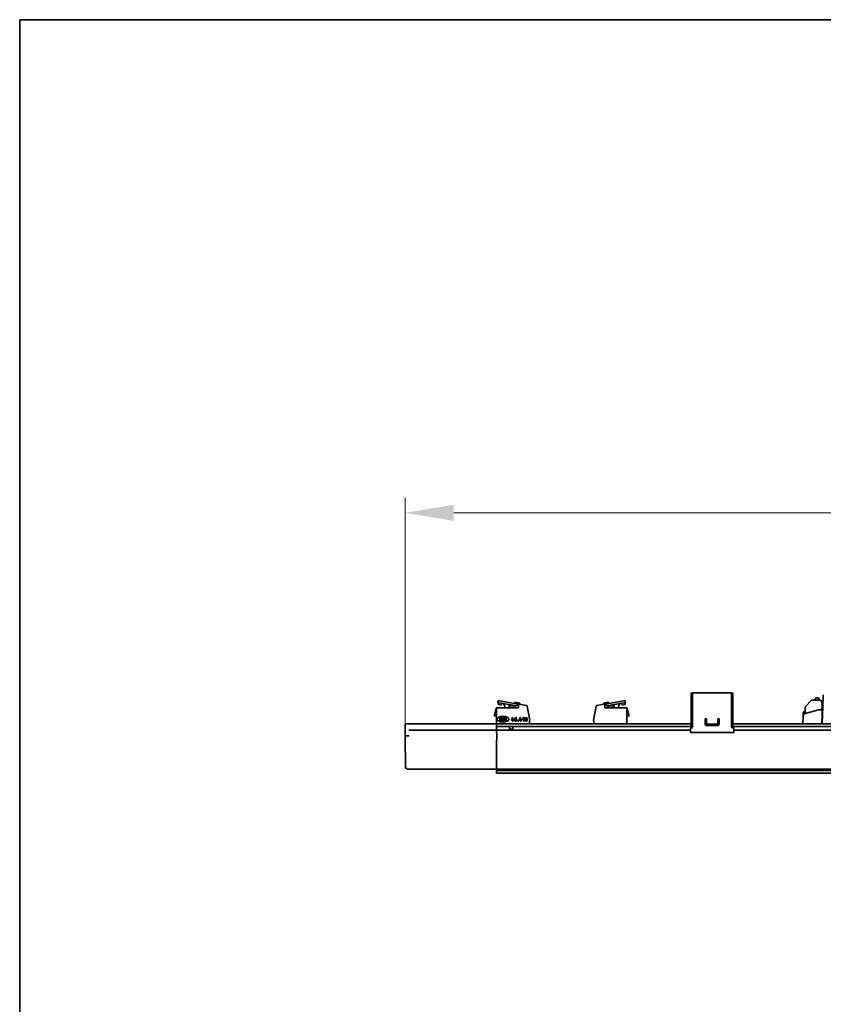
# Model space of a CAD drawing. Units: millimetres. Extents: x 70 to 4139, y 70 to 2900.
# Drawn here: x 70 to 647, y 2192 to 2900 of the extents above; entities that cross this region are included whole.
import ezdxf

# ---------------------------------------------------------------- set-up
doc = ezdxf.new("R2010")
doc.units = ezdxf.units.MM
doc.header["$LTSCALE"] = 10
for name, color, linetype, lineweight in [('Border (ISO)', 7, 'Continuous', 35), ('Dimension (ISO)', 7, 'Continuous', 9), ('Visible (ISO)', 7, 'Continuous', 35)]:
    doc.layers.add(name, color=color, linetype=linetype, lineweight=lineweight)
doc.styles.add('MoltoLuce 2_5 mm', font='TSTARPRO-Regular.ttf')
doc.dimstyles.new('Standard (MoltoLuce)', dxfattribs={"dimscale": 10, "dimtxt": 2.5, "dimasz": 3.5, "dimexe": 1.1, "dimexo": 0, "dimgap": 0.8, "dimtad": 1, "dimrnd": 1e-08, "dimtxsty": 'MoltoLuce 2_5 mm', "dimcen": 0.09, "dimdle": 10, "dimclrd": 256, "dimclre": 256, "dimclrt": 256, "dimadec": 1, "dimazin": 2, "dimtfac": 0.8, "dimtdec": 3, "dimtmove": 0, "dimatfit": 3, "dimfxl": 1, "dimtolj": 1, "dimlwd": -1, "dimlwe": -1, "dimarcsym": 0})

# ---------------------------------------------------------------- blocks, each defined once
blk = doc.blocks.new('Borders MoltoLuce')
at = {"layer": 'Border (ISO)'}
for p, q in [((7, 290), (413, 290)), ((7, 7), (7, 290))]:
    blk.add_line(p, q, dxfattribs=at)
blk = doc.blocks.new('*D6')
at = {"layer": 'Defpoints', "color": 0}
for p in [(346.91, 2545.66), (346.91, 2385.47), (3141.28, 2385.66)]:
    blk.add_point(p, dxfattribs=at)
at = {"layer": 'Dimension (ISO)'}
for p, q in [((346.91, 2385.47), (346.91, 2556.66)), ((3141.28, 2385.66), (3141.28, 2556.66)), ((3106.28, 2545.66), (381.91, 2545.66))]:
    blk.add_line(p, q, dxfattribs=at)
for points in [[(381.91, 2551.5), (381.91, 2539.83), (346.91, 2545.66)], [(3106.28, 2551.5), (3106.28, 2539.83), (3141.28, 2545.66)]]:
    blk.add_solid(points, dxfattribs=at)
at = {"layer": 'Dimension (ISO)', "insert": (1710.12, 2579.23), "char_height": 25, "attachment_point": 1, "style": 'MoltoLuce 2_5 mm'}
blk.add_mtext('\\A1;2794', dxfattribs=at)

msp = doc.modelspace()

# ---------------------------------------------------------------- linework, layer by layer
at = {"layer": 'Visible (ISO)'}
for p, q in [((552.49, 2415.42), (552.99, 2415.42)), ((552.49, 2415.42), (552.49, 2414.88)), ((552.49, 2414.88), (552.49, 2398.82)), ((552.99, 2414.88), (552.99, 2415.42)), ((552.99, 2398.82), (552.99, 2414.88)), ((581.49, 2416.42), (553.49, 2416.42)), ((553.49, 2415.76), (553.49, 2416.42)), ((553.49, 2415.76), (553.49, 2397.71)), ((581.49, 2416.42), (581.49, 2415.76)), ((581.49, 2397.71), (581.49, 2415.76)), ((581.99, 2415.42), (581.99, 2414.88)), ((581.99, 2415.42), (582.49, 2415.42)), ((581.99, 2414.88), (581.99, 2398.82)), ((582.49, 2414.88), (582.49, 2415.42)), ((582.49, 2398.82), (582.49, 2414.88)), ((642.05, 2412.68), (643.75, 2412.68)), ((644.31, 2412.08), (643.75, 2412.68)), ((643.85, 2412.68), (643.75, 2412.68)), ((644.45, 2412.08), (643.85, 2412.68)), ((646.65, 2394.02), (647.32, 2413.34)), ((647.32, 2413.34), (647.37, 2414.83)), ((412.79, 2405.52), (428.29, 2405.52)), ((413.6, 2409.22), (413.86, 2410.7)), ((414.59, 2409.05), (413.6, 2409.22)), ((414.85, 2410.53), (413.86, 2410.7)), ((413.87, 2407.85), (414.09, 2409.13)), ((415.84, 2407.51), (413.87, 2407.85)), ((426.85, 2406.89), (414.59, 2409.05)), ((414.85, 2410.53), (428.24, 2408.16)), ((415.84, 2407.51), (416.06, 2408.79)), ((415.9, 2410.44), (415.88, 2410.34)), ((420.33, 2409.66), (415.9, 2410.44)), ((418.5, 2405.52), (418.5, 2406.34)), ((420.33, 2409.66), (420.32, 2409.56)), ((421.6, 2406.8), (421.38, 2405.52)), ((421.67, 2407.02), (423.09, 2407.02)), ((423.09, 2407.02), (425.89, 2407.02)), ((425.75, 2409.64), (425.49, 2408.65)), ((425.75, 2409.64), (425.81, 2409.63)), ((425.81, 2409.63), (428.06, 2409.24)), ((425.89, 2405.52), (425.89, 2407.02)), ((428.15, 2407.65), (428, 2407.7)), ((428.06, 2409.24), (429.41, 2409)), ((428.24, 2408.16), (428.53, 2408.11)), ((428.29, 2406.75), (428.53, 2408.11)), ((428.29, 2405.52), (428.29, 2406.75)), ((428.53, 2408.11), (434.23, 2407.11)), ((429.41, 2409), (429.32, 2407.97)), ((434.64, 2406.7), (436.42, 2396.61)), ((484.15, 2406.7), (482.37, 2396.61)), ((490.25, 2408.11), (484.56, 2407.11)), ((493.04, 2409.64), (489.38, 2409)), ((489.38, 2409), (489.47, 2407.97)), ((490.25, 2408.11), (490.55, 2408.16)), ((490.49, 2406.75), (490.25, 2408.11)), ((490.64, 2407.65), (490.35, 2407.55)), ((490.49, 2405.52), (490.49, 2406.75)), ((505.99, 2405.52), (490.49, 2405.52)), ((490.55, 2408.16), (503.94, 2410.52)), ((490.78, 2407.7), (490.64, 2407.65)), ((504.2, 2409.05), (491.94, 2406.89)), ((492.89, 2407.02), (497.12, 2407.02)), ((492.89, 2405.52), (492.89, 2407.02)), ((493.04, 2409.64), (493.3, 2408.65)), ((497.19, 2406.8), (497.41, 2405.52)), ((500.29, 2405.52), (500.29, 2406.34)), ((502.73, 2408.79), (502.95, 2407.51)), ((504.92, 2407.85), (502.95, 2407.51)), ((504.93, 2410.7), (503.94, 2410.52)), ((505.19, 2409.22), (504.2, 2409.05)), ((504.92, 2407.85), (504.7, 2409.13)), ((504.93, 2410.7), (505.19, 2409.22)), ((634.45, 2401.49), (634.45, 2406.17)), ((634.6, 2406.53), (639.01, 2410.93)), ((639.36, 2411.08), (645.27, 2411.08)), ((641.65, 2411.08), (641.65, 2412.28)), ((643.95, 2411.68), (643.95, 2411.08)), ((644.25, 2411.68), (643.95, 2411.68)), ((644.45, 2412.08), (644.31, 2412.08)), ((644.45, 2412.08), (644.45, 2411.88)), ((645.74, 2410.75), (646.45, 2408.78)), ((646.45, 2408.78), (646.45, 2405.28)), ((410.98, 2399.84), (411.38, 2401.32)), ((412.49, 2399.43), (410.98, 2399.84)), ((411.38, 2401.32), (411.63, 2402.28)), ((411.63, 2402.28), (411.8, 2402.89)), ((411.8, 2402.89), (412.27, 2404.65)), ((412.27, 2404.65), (412.45, 2405.33)), ((412.51, 2405.31), (412.45, 2405.33)), ((412.49, 2394.02), (412.49, 2405.22)), ((423.73, 2398.49), (424.14, 2398.49)), ((424.14, 2398.49), (423.98, 2397.79)), ((426, 2398.36), (426.18, 2398.43)), ((426.18, 2398.43), (426.39, 2398.49)), ((426.39, 2398.49), (426.84, 2398.49)), ((426.84, 2398.49), (426.84, 2398.14)), ((429.4, 2398.49), (429.8, 2398.49)), ((429.8, 2398.49), (429.65, 2397.79)), ((431.29, 2397.42), (431.98, 2398.49)), ((431.98, 2398.49), (432.46, 2398.49)), ((432.46, 2398.49), (432.46, 2395.99)), ((433.33, 2398.3), (433.6, 2398.45)), ((433.6, 2398.45), (433.94, 2398.49)), ((433.94, 2398.49), (434.26, 2398.43)), ((434.26, 2398.43), (434.52, 2398.28)), ((506.28, 2405.31), (506.34, 2405.33)), ((506.29, 2405.22), (506.29, 2394.02)), ((506.29, 2399.43), (507.81, 2399.84)), ((506.34, 2405.33), (506.99, 2402.89)), ((506.99, 2402.89), (507.16, 2402.28)), ((507.16, 2402.28), (507.81, 2399.84)), ((552.49, 2391.52), (552.49, 2398.82)), ((552.99, 2398.82), (552.99, 2391.52)), ((581.99, 2391.52), (581.99, 2398.82)), ((582.49, 2398.82), (582.49, 2391.52)), ((632.7, 2394.02), (632.92, 2400.35)), ((632.92, 2400.35), (632.99, 2402.48)), ((633.14, 2402.62), (633.79, 2402.62)), ((633.66, 2401.28), (643.87, 2404.01)), ((633.79, 2402.62), (634.45, 2402.62)), ((643.92, 2404.02), (646.49, 2404.02)), ((646.3, 2405.13), (646.3, 2404.02)), ((646.55, 2400.92), (646.31, 2394.21)), ((646.5, 2403.82), (646.49, 2404.02)), ((646.5, 2403.82), (646.55, 2400.92)), ((646.89, 2400.92), (646.55, 2400.92)), ((646.83, 2401.72), (646.8, 2400.92)), ((646.92, 2401.72), (646.83, 2401.72)), ((347.05, 2393.73), (346.91, 2385.47)), ((347.35, 2394.02), (348.72, 2394.02)), ((412.56, 2394.02), (349.4, 2394.02)), ((412.49, 2394.02), (412.49, 2394.02)), ((436.29, 2394.02), (412.49, 2394.02)), ((412.56, 2393.8), (412.49, 2393.8)), ((412.49, 2393.52), (412.49, 2393.8)), ((412.49, 2393.52), (412.49, 2392.52)), ((412.49, 2392.31), (412.49, 2392.52)), ((412.49, 2392.31), (412.59, 2392.31)), ((412.56, 2394.02), (552.49, 2394.02)), ((412.56, 2393.8), (412.56, 2394.02)), ((412.59, 2392.31), (412.63, 2389.82)), ((552.49, 2392.02), (412.59, 2392.02)), ((413.49, 2394.02), (413.49, 2394.02)), ((414.89, 2396.33), (414.89, 2398.39)), ((414.89, 2398.39), (416.29, 2398.39)), ((416.29, 2396.33), (414.89, 2396.33)), ((415.69, 2397.59), (415.69, 2397.89)), ((415.69, 2397.89), (415.84, 2397.89)), ((415.84, 2397.59), (415.69, 2397.59)), ((415.69, 2396.83), (415.69, 2397.23)), ((415.69, 2397.23), (415.84, 2397.23)), ((415.84, 2396.83), (415.69, 2396.83)), ((416.89, 2398.39), (417.69, 2398.39)), ((416.89, 2396.52), (416.89, 2398.39)), ((417.69, 2398.39), (417.69, 2396.53)), ((417.79, 2396.33), (417.79, 2398.39)), ((417.79, 2398.39), (419.19, 2398.39)), ((419.19, 2396.33), (417.79, 2396.33)), ((418.59, 2397.59), (418.59, 2397.89)), ((418.59, 2397.89), (418.74, 2397.89)), ((418.74, 2397.59), (418.59, 2397.59)), ((418.59, 2396.83), (418.59, 2397.23)), ((418.59, 2397.23), (418.74, 2397.23)), ((418.74, 2396.83), (418.59, 2396.83)), ((420.23, 2394.02), (420.23, 2394.02)), ((421.89, 2394.02), (421.89, 2394.02)), ((421.89, 2390.53), (421.89, 2392.02)), ((424.14, 2396.72), (423.28, 2396.72)), ((423.98, 2397.79), (423.8, 2397.07)), ((423.8, 2397.07), (424.14, 2397.07)), ((424.14, 2397.07), (424.14, 2397.42)), ((424.14, 2397.42), (424.56, 2397.42)), ((424.14, 2395.99), (424.14, 2396.72)), ((424.56, 2395.99), (424.14, 2395.99)), ((424.29, 2394.02), (424.29, 2394.02)), ((424.29, 2390.53), (424.29, 2392.02)), ((424.56, 2397.42), (424.56, 2397.07)), ((424.56, 2397.07), (424.97, 2397.07)), ((424.97, 2396.72), (424.56, 2396.72)), ((424.56, 2396.72), (424.56, 2395.99)), ((424.97, 2397.07), (424.97, 2396.72)), ((425.62, 2397.28), (425.64, 2397.59)), ((425.62, 2396.72), (425.62, 2397.28)), ((425.67, 2396.44), (425.62, 2396.72)), ((425.64, 2397.59), (425.69, 2397.87)), ((425.85, 2396.21), (425.67, 2396.44)), ((425.69, 2397.87), (425.78, 2398.08)), ((425.78, 2398.08), (425.87, 2398.24)), ((426.12, 2396.05), (425.85, 2396.21)), ((425.87, 2398.24), (426, 2398.36)), ((425.98, 2394.02), (425.98, 2394.02)), ((426.05, 2397.03), (426.03, 2396.85)), ((426.03, 2396.85), (426.03, 2396.75)), ((426.03, 2396.75), (426.05, 2396.58)), ((426.09, 2397.79), (426.05, 2397.55)), ((426.05, 2397.52), (426.43, 2397.61)), ((426.05, 2397.55), (426.05, 2397.52)), ((426.14, 2397.14), (426.05, 2397.03)), ((426.05, 2396.58), (426.14, 2396.46)), ((426.16, 2397.95), (426.09, 2397.79)), ((426.43, 2395.99), (426.12, 2396.05)), ((426.27, 2397.22), (426.14, 2397.14)), ((426.14, 2396.46), (426.27, 2396.38)), ((426.25, 2398.06), (426.16, 2397.95)), ((426.45, 2398.12), (426.25, 2398.06)), ((426.43, 2397.24), (426.27, 2397.22)), ((426.27, 2396.38), (426.43, 2396.36)), ((426.43, 2397.61), (426.75, 2397.55)), ((426.59, 2397.22), (426.43, 2397.24)), ((426.43, 2396.36), (426.59, 2396.38)), ((426.75, 2396.05), (426.43, 2395.99)), ((426.84, 2398.14), (426.45, 2398.12)), ((426.72, 2397.14), (426.59, 2397.22)), ((426.59, 2396.38), (426.72, 2396.46)), ((426.81, 2397.03), (426.72, 2397.14)), ((426.72, 2396.46), (426.81, 2396.58)), ((426.75, 2397.55), (427.02, 2397.4)), ((427.02, 2396.21), (426.75, 2396.05)), ((426.86, 2396.85), (426.81, 2397.03)), ((426.81, 2396.58), (426.86, 2396.75)), ((426.86, 2396.75), (426.86, 2396.85)), ((427.02, 2397.4), (427.2, 2397.16)), ((427.2, 2396.44), (427.02, 2396.21)), ((427.2, 2397.16), (427.26, 2396.89)), ((427.26, 2396.72), (427.2, 2396.44)), ((427.26, 2396.89), (427.26, 2396.72)), ((427.87, 2395.99), (427.87, 2396.36)), ((427.87, 2396.36), (428.27, 2396.36)), ((428.27, 2395.99), (427.87, 2395.99)), ((428.27, 2396.36), (428.27, 2395.99)), ((429.8, 2396.72), (428.95, 2396.72)), ((429.65, 2397.79), (429.47, 2397.07)), ((429.47, 2397.07), (429.8, 2397.07)), ((429.8, 2397.07), (429.8, 2397.42)), ((429.8, 2397.42), (430.23, 2397.42)), ((429.8, 2395.99), (429.8, 2396.72)), ((430.23, 2395.99), (429.8, 2395.99)), ((430.23, 2397.42), (430.23, 2397.07)), ((430.23, 2397.07), (430.64, 2397.07)), ((430.64, 2396.72), (430.23, 2396.72)), ((430.23, 2396.72), (430.23, 2395.99)), ((430.64, 2397.07), (430.64, 2396.72)), ((431.76, 2397.42), (431.29, 2397.42)), ((432.05, 2397.87), (431.76, 2397.42)), ((432.05, 2395.99), (432.05, 2397.87)), ((432.46, 2395.99), (432.05, 2395.99)), ((433.09, 2397.79), (433.15, 2398.06)), ((433.49, 2397.79), (433.09, 2397.79)), ((433.15, 2396.44), (433.09, 2396.72)), ((433.09, 2396.72), (433.49, 2396.72)), ((433.15, 2398.06), (433.33, 2398.3)), ((433.33, 2396.21), (433.15, 2396.44)), ((433.6, 2396.05), (433.33, 2396.21)), ((433.58, 2397.98), (433.49, 2397.79)), ((433.49, 2397.07), (433.49, 2397.42)), ((433.49, 2397.42), (433.92, 2397.42)), ((433.92, 2397.07), (433.49, 2397.07)), ((433.49, 2396.72), (433.58, 2396.52)), ((433.76, 2398.12), (433.58, 2397.98)), ((433.58, 2396.52), (433.76, 2396.38)), ((433.94, 2395.99), (433.6, 2396.05)), ((433.99, 2398.14), (433.76, 2398.12)), ((433.76, 2396.38), (433.99, 2396.36)), ((433.92, 2397.42), (434.14, 2397.5)), ((434.14, 2397.01), (433.92, 2397.07)), ((434.26, 2396.07), (433.94, 2395.99)), ((434.21, 2398.04), (433.99, 2398.14)), ((433.99, 2396.36), (434.21, 2396.46)), ((434.14, 2397.5), (434.3, 2397.65)), ((434.3, 2396.85), (434.14, 2397.01)), ((434.32, 2397.85), (434.21, 2398.04)), ((434.21, 2396.46), (434.32, 2396.64)), ((434.52, 2396.23), (434.26, 2396.07)), ((434.3, 2397.65), (434.32, 2397.85)), ((434.32, 2396.64), (434.3, 2396.85)), ((434.66, 2397.48), (434.46, 2397.24)), ((434.46, 2397.24), (434.66, 2397.03)), ((434.52, 2398.28), (434.68, 2398.02)), ((434.68, 2396.46), (434.52, 2396.23)), ((434.73, 2397.75), (434.66, 2397.48)), ((434.66, 2397.03), (434.73, 2396.75)), ((434.68, 2398.02), (434.73, 2397.75)), ((434.73, 2396.75), (434.68, 2396.46)), ((436.29, 2396.18), (436.29, 2394.02)), ((482.49, 2396.18), (482.49, 2394.02)), ((552.49, 2391.52), (552.49, 2391.23)), ((552.99, 2394.02), (553.49, 2394.02)), ((553.49, 2392.02), (552.99, 2392.02)), ((552.99, 2391.23), (552.99, 2391.52)), ((553.49, 2397.54), (553.49, 2397.71)), ((553.49, 2397.54), (553.49, 2391.72)), ((563.49, 2397.71), (562.49, 2397.71)), ((562.49, 2397.54), (562.49, 2397.71)), ((562.49, 2397.54), (562.49, 2393.93)), ((562.49, 2397.54), (563.49, 2397.54)), ((562.49, 2394.02), (563.6, 2394.02)), ((563.49, 2394.62), (563.49, 2397.71)), ((563.49, 2394.45), (563.49, 2394.62)), ((563.49, 2392.95), (571.49, 2392.95)), ((570.49, 2393.68), (564.49, 2393.68)), ((570.49, 2393.51), (564.49, 2393.51)), ((571.38, 2394.02), (572.49, 2394.02)), ((571.49, 2397.71), (571.49, 2394.62)), ((572.49, 2397.71), (571.49, 2397.71)), ((571.49, 2397.54), (572.49, 2397.54)), ((571.49, 2394.62), (571.49, 2394.45)), ((572.49, 2397.71), (572.49, 2397.54)), ((572.49, 2393.93), (572.49, 2397.54)), ((581.49, 2397.71), (581.49, 2397.54)), ((581.49, 2391.72), (581.49, 2397.54)), ((581.49, 2394.02), (581.99, 2394.02)), ((581.99, 2392.02), (581.49, 2392.02)), ((581.99, 2391.52), (581.99, 2391.23)), ((582.49, 2394.02), (632.7, 2394.02)), ((1728.99, 2392.02), (582.49, 2392.02)), ((582.49, 2391.23), (582.49, 2391.52)), ((632.7, 2394.02), (632.9, 2394.02)), ((646.11, 2394.02), (632.9, 2394.02)), ((646.65, 2394.02), (646.11, 2394.02)), ((646.65, 2394.02), (646.85, 2394.02)), ((764.05, 2394.02), (646.85, 2394.02)), ((346.91, 2385.47), (348.86, 2385.47)), ((347.3, 2362.75), (346.91, 2385.47)), ((348.86, 2385.47), (348.86, 2385.47)), ((349.81, 2389.52), (349.63, 2389.52)), ((349.63, 2389.52), (349.63, 2389.52)), ((349.81, 2389.52), (412.64, 2389.52)), ((412.64, 2389.52), (412.63, 2389.82)), ((551.99, 2389.52), (412.64, 2389.52)), ((412.64, 2389.37), (412.64, 2389.52)), ((412.71, 2385.47), (412.64, 2389.37)), ((412.71, 2385.47), (412.66, 2379.74)), ((421.89, 2390.53), (421.89, 2390.14)), ((424.29, 2390.14), (421.89, 2390.14)), ((424.29, 2390.53), (424.29, 2390.14)), ((551.99, 2388.27), (551.99, 2390.73)), ((551.99, 2388.18), (551.99, 2388.27)), ((552.49, 2391.23), (552.99, 2391.23)), ((582.49, 2387.78), (552.49, 2387.78)), ((582.49, 2387.69), (552.49, 2387.69)), ((581.99, 2391.23), (582.49, 2391.23)), ((582.99, 2390.73), (582.99, 2388.27)), ((1728.49, 2389.52), (582.99, 2389.52)), ((582.99, 2388.27), (582.99, 2388.18)), ((412.66, 2379.74), (412.49, 2379.74)), ((412.49, 2379.74), (412.49, 2365.52)), ((412.49, 2361.68), (412.49, 2365.52)), ((348.75, 2361.47), (350.09, 2361.47)), ((350.09, 2361.47), (412.5, 2361.47)), ((412.49, 2361.52), (412.49, 2361.68)), ((3075.49, 2361.52), (412.49, 2361.52)), ((412.49, 2361.47), (412.49, 2360.91)), ((412.49, 2360.91), (412.49, 2360.49)), ((412.49, 2360.49), (412.49, 2358.82)), ((3075.49, 2360.49), (412.49, 2360.49)), ((412.49, 2358.52), (412.49, 2358.82)), ((3075.49, 2358.52), (412.49, 2358.52)), ((412.5, 2361.47), (412.5, 2361.52))]:
    msp.add_line(p, q, dxfattribs=at)
for centre, radius, start, end in [((553.49, 2415.42), 1, 90, 180), ((553.49, 2415.42), 0.5, 90, 180), ((581.49, 2415.42), 1, 0, 90), ((581.49, 2415.42), 0.5, 0, 90), ((642.05, 2412.28), 0.4, 90, 180), ((412.79, 2405.22), 0.3, 89.99887, 180.00109), ((416.1, 2406.34), 2.4, 359.99968, 80.00014), ((422.59, 2406.62), 1, 80, 170.00015), ((427.83, 2406.71), 1, 80.00175, 169.99937), ((434.14, 2406.61), 0.5, 9.9994, 80.00026), ((484.64, 2406.61), 0.5, 99.99973, 170.00063), ((490.96, 2406.71), 1, 10.00015, 99.99951), ((496.2, 2406.62), 1, 9.99998, 99.99998), ((502.69, 2406.34), 2.4, 100, 179.99998), ((505.99, 2405.22), 0.3, 0.00018, 89.99927), ((634.95, 2406.17), 0.5, 135, 180), ((639.36, 2410.58), 0.5, 90, 135), ((644.25, 2411.88), 0.2, 270, 0), ((645.27, 2410.58), 0.5, 20, 90), ((253.51, 2440.61), 175.35, 345.50221, 346.10125), ((259.15, 2440.62), 175.39, 345.50224, 346.10117), ((633.14, 2402.47), 0.15, 90, 178), ((643.92, 2403.82), 0.2, 90, 105), ((646.45, 2405.13), 0.15, 90, 180), ((347.35, 2393.72), 0.3, 89.99998, 179), ((415.84, 2397.74), 0.15, 45.02693, 90.03966), ((415.84, 2397.74), 0.15, 270.00479, 315.00658), ((415.84, 2397.03), 0.2, 44.95599, 89.993), ((415.84, 2397.03), 0.2, 270.015, 314.95229), ((415.84, 2397.74), 0.15, 315.01048, 45.03045), ((415.84, 2397.03), 0.2, 314.95625, 44.95943), ((416.29, 2397.89), 0.5, 35.55328, 90.00215), ((416.29, 2396.88), 0.55, 270.00119, 324.96613), ((416.29, 2397.89), 0.5, 286.65022, 341.09637), ((416.29, 2396.88), 0.55, 19.93511, 74.90058), ((416.29, 2397.89), 0.5, 341.10152, 35.54938), ((416.29, 2396.88), 0.55, 324.96869, 19.93347), ((416.69, 2396.52), 0.2, 282.04491, 359.99828), ((417.19, 2396.53), 0.5, 203.57781, 255.71362), ((417.19, 2396.53), 0.5, 255.71903, 307.85572), ((417.19, 2396.53), 0.5, 307.85983, 359.99831), ((418.74, 2397.74), 0.15, 45.02693, 90.03966), ((418.74, 2397.74), 0.15, 270.00406, 315.00657), ((418.74, 2397.03), 0.2, 44.99797, 90.00218), ((418.74, 2397.03), 0.2, 270.015, 314.99413), ((418.74, 2397.74), 0.15, 315.01048, 45.03045), ((418.74, 2397.03), 0.2, 314.99813, 45.00184), ((419.19, 2397.89), 0.5, 35.55328, 90.00215), ((419.19, 2396.88), 0.55, 270.00119, 324.96613), ((419.19, 2397.89), 0.5, 286.6501, 341.09628), ((419.19, 2396.88), 0.55, 19.93521, 74.90068), ((419.19, 2397.89), 0.5, 341.10152, 35.54938), ((419.19, 2396.88), 0.55, 324.96869, 19.93347), ((435.92, 2396.52), 0.5, 317.67469, 9.99933), ((482.86, 2396.52), 0.5, 170.00066, 222.32544), ((348.3, 2362.77), 1, 181, 254.80961)]:
    msp.add_arc(centre, radius, start, end, dxfattribs=at)
for centre, major_axis, ratio, start_param, end_param in [((633.92, 2400.31), (-0.999, 0.035), 0.999976, 5.009101, 6.283185), ((552.99, 2391.72), (0.5, 0), 0.984808, 4.712389, 6.283185), ((563.49, 2393.93), (-1, 0), 0.984808, 0, 1.570796), ((564.49, 2394.62), (-1, 0), 0.939693, 0, 1.570796), ((564.49, 2394.45), (-1, 0), 0.939693, 0, 1.570796), ((570.49, 2394.62), (1, 0), 0.939693, 4.712389, 6.283185), ((570.49, 2394.45), (1, 0), 0.939693, 4.712389, 6.283185), ((571.49, 2393.93), (1, 0), 0.984808, 4.712389, 6.283185), ((581.99, 2391.72), (-0.5, 0), 0.984808, 0, 1.570796), ((646.11, 2394.22), (0.2, 0), 0.999962, 4.712389, 6.248281), ((552.49, 2390.73), (-0.5, 0), 0.984808, 4.712389, 6.283185), ((552.49, 2388.27), (-0.5, 0), 0.984808, 0, 1.570796), ((552.49, 2388.18), (-0.5, 0), 0.984808, 0, 1.570796), ((582.49, 2390.73), (0.5, 0), 0.984808, 0, 1.570796), ((582.49, 2388.27), (0.5, 0), 0.984808, 4.712389, 6.283185), ((582.49, 2388.18), (0.5, 0), 0.984808, 4.712389, 6.283185)]:
    msp.add_ellipse(centre, major_axis=major_axis, ratio=ratio, start_param=start_param, end_param=end_param, dxfattribs=at)
for points, knots in [([(428.44, 2407.55), (428.44, 2407.55), (428.41, 2407.56), (428.32, 2407.59), (428.23, 2407.62), (428.15, 2407.65)], [0, 0, 0, 0, 0.429982, 0.429982, 1, 1, 1, 1]), ([(421.49, 2397.36), (421.49, 2397.54), (421.45, 2397.72), (421.25, 2398.08), (421.1, 2398.25), (420.78, 2398.49), (420.64, 2398.59), (420.3, 2398.76), (420.11, 2398.85), (419.68, 2399), (419.44, 2399.07), (418.91, 2399.2), (418.62, 2399.25), (417.97, 2399.33), (417.61, 2399.35), (416.88, 2399.34), (416.52, 2399.32), (415.8, 2399.23), (415.44, 2399.16), (414.86, 2398.99), (414.64, 2398.91), (414.22, 2398.72), (414.02, 2398.62), (413.7, 2398.39), (413.57, 2398.27), (413.34, 2398.02), (413.25, 2397.88), (413.15, 2397.64), (413.13, 2397.54), (413.11, 2397.32), (413.12, 2397.2), (413.21, 2396.92), (413.3, 2396.76), (413.43, 2396.6), (413.45, 2396.58), (413.47, 2396.55)], [0, 0, 0, 0, 0.0512, 0.0512, 0.11264, 0.11264, 0.159826, 0.159826, 0.216449, 0.216449, 0.284397, 0.284397, 0.365934, 0.365934, 0.463779, 0.463779, 0.563779, 0.563779, 0.663779, 0.663779, 0.727779, 0.727779, 0.789219, 0.789219, 0.836405, 0.836405, 0.881703, 0.881703, 0.909535, 0.909535, 0.942932, 0.942932, 0.991025, 0.991025, 1, 1, 1, 1]), ([(349.4, 2394.02), (349.37, 2394.02), (349.34, 2394.02), (349.28, 2394.02), (349.25, 2394.02), (349.21, 2394.02), (349.19, 2394.02), (349.15, 2394.02), (349.13, 2394.02), (349.1, 2394.02), (349.08, 2394.02), (349.05, 2394.02), (349.04, 2394.02), (349.02, 2394.02), (349.01, 2394.02), (348.98, 2394.02), (348.97, 2394.02), (348.96, 2394.02), (348.95, 2394.02), (348.93, 2394.02), (348.91, 2394.02), (348.89, 2394.02), (348.88, 2394.02), (348.87, 2394.02), (348.86, 2394.02), (348.84, 2394.02), (348.84, 2394.02), (348.82, 2394.02), (348.82, 2394.02), (348.81, 2394.02), (348.81, 2394.02), (348.79, 2394.02), (348.78, 2394.02), (348.76, 2394.02), (348.75, 2394.02), (348.74, 2394.02), (348.73, 2394.02), (348.72, 2394.02), (348.72, 2394.02), (348.72, 2394.02)], [0, 0, 0, 0, 0.092641, 0.092641, 0.18872, 0.18872, 0.25, 0.25, 0.310776, 0.310776, 0.375, 0.375, 0.417302, 0.417302, 0.459664, 0.459664, 0.5, 0.5, 0.527278, 0.527278, 0.602863, 0.602863, 0.625, 0.625, 0.668352, 0.668352, 0.711487, 0.711487, 0.743157, 0.743157, 0.75, 0.75, 0.825612, 0.825612, 0.900607, 0.900607, 0.960864, 0.960864, 1, 1, 1, 1]), ([(413.47, 2396.55), (413.6, 2396.41), (413.76, 2396.28), (414.12, 2396.05), (414.33, 2395.94), (414.8, 2395.75), (415.07, 2395.66), (415.64, 2395.52), (415.94, 2395.47), (416.61, 2395.39), (416.97, 2395.37), (417.71, 2395.37), (418.07, 2395.39), (418.74, 2395.48), (419.04, 2395.53), (419.57, 2395.66), (419.81, 2395.74), (420.21, 2395.89), (420.38, 2395.97), (420.75, 2396.17), (420.94, 2396.3), (421.22, 2396.58), (421.32, 2396.72), (421.46, 2397.03), (421.49, 2397.19), (421.49, 2397.36)], [0, 0, 0, 0, 0.064, 0.064, 0.1408, 0.1408, 0.23296, 0.23296, 0.33296, 0.33296, 0.45296, 0.45296, 0.57296, 0.57296, 0.67296, 0.67296, 0.75296, 0.75296, 0.8144, 0.8144, 0.888128, 0.888128, 0.944751, 0.944751, 1, 1, 1, 1]), ([(349.83, 2385.47), (349.8, 2385.47), (349.76, 2385.47), (349.7, 2385.47), (349.67, 2385.47), (349.6, 2385.47), (349.57, 2385.47), (349.53, 2385.47), (349.52, 2385.47), (349.48, 2385.47), (349.45, 2385.47), (349.4, 2385.47), (349.38, 2385.47), (349.35, 2385.47), (349.34, 2385.47), (349.31, 2385.47), (349.3, 2385.47), (349.27, 2385.47), (349.26, 2385.47), (349.23, 2385.47), (349.22, 2385.47), (349.18, 2385.47), (349.16, 2385.47), (349.11, 2385.47), (349.09, 2385.47), (349.05, 2385.47), (349.03, 2385.47), (349, 2385.47), (348.99, 2385.47), (348.96, 2385.47), (348.95, 2385.47), (348.92, 2385.47), (348.91, 2385.47), (348.89, 2385.47), (348.88, 2385.47), (348.87, 2385.47), (348.87, 2385.47), (348.86, 2385.47)], [0, 0, 0, 0, 0.0787828, 0.0787828, 0.1565308, 0.1565308, 0.2331455, 0.2331455, 0.25, 0.25, 0.3255524, 0.3255524, 0.375, 0.375, 0.4065779, 0.4065779, 0.4373736, 0.4373736, 0.4686868, 0.4686868, 0.5, 0.5, 0.5641238, 0.5641238, 0.6292459, 0.6292459, 0.6963592, 0.6963592, 0.75, 0.75, 0.8207247, 0.8207247, 0.8931832, 0.8931832, 0.9685706, 0.9685706, 1, 1, 1, 1]), ([(347.84, 2362.28), (347.83, 2362.32), (347.83, 2362.36), (347.82, 2362.38), (347.82, 2362.39), (347.82, 2362.39), (347.82, 2362.39), (347.82, 2362.39)], [0, 0, 0, 0, 0.02112102, 0.02112102, 0.02977562, 0.02977562, 0.03188238, 0.03188238, 0.03188238, 0.03188238]), ([(348.32, 2361.57), (348.23, 2361.62), (348.14, 2361.69), (348, 2361.85), (347.94, 2361.95), (347.87, 2362.12), (347.85, 2362.2), (347.84, 2362.28)], [0, 0, 0, 0, 0.036708, 0.036708, 0.07389205, 0.07389205, 0.09884942, 0.09884942, 0.09884942, 0.09884942]), ([(348.75, 2361.47), (348.67, 2361.47), (348.59, 2361.48), (348.45, 2361.52), (348.38, 2361.54), (348.32, 2361.57)], [0, 0, 0, 0, 0.0241379, 0.0241379, 0.04670471, 0.04670471, 0.04670471, 0.04670471])]:
    msp.add_open_spline(points, degree=3, knots=knots, dxfattribs=at)
msp.add_open_spline([(347.84, 2362.28), (347.84, 2362.28), (347.84, 2362.28), (347.84, 2362.28)], degree=3, dxfattribs=at)

# ---------------------------------------------------------------- block references
at = {"xscale": 10, "yscale": 10, "zscale": 10}
msp.add_blockref('Borders MoltoLuce', (0, 0), dxfattribs=at)

# ---------------------------------------------------------------- dimensions: what is measured, and where the dimension line sits
at = {"layer": 'Dimension (ISO)'}
dim = msp.add_linear_dim(base=(346.91, 2545.66), p1=(3141.28, 2385.66), p2=(346.91, 2385.47), angle=180, dimstyle='Standard (MoltoLuce)', override={"dimgap": 0.8, "dimdec": 0, "dimtol": 0, "dimlim": 0, "dimtp": 0, "dimtm": 0, "dimtdec": 3, "dimtofl": 0, "dimatfit": 1}, dxfattribs=at)
dim.commit()
dim.dimension.update_dxf_attribs({"geometry": '*D6', "text_midpoint": (1744.1, 2545.66), "dimtype": 160})

doc.saveas('drawing.dxf')
